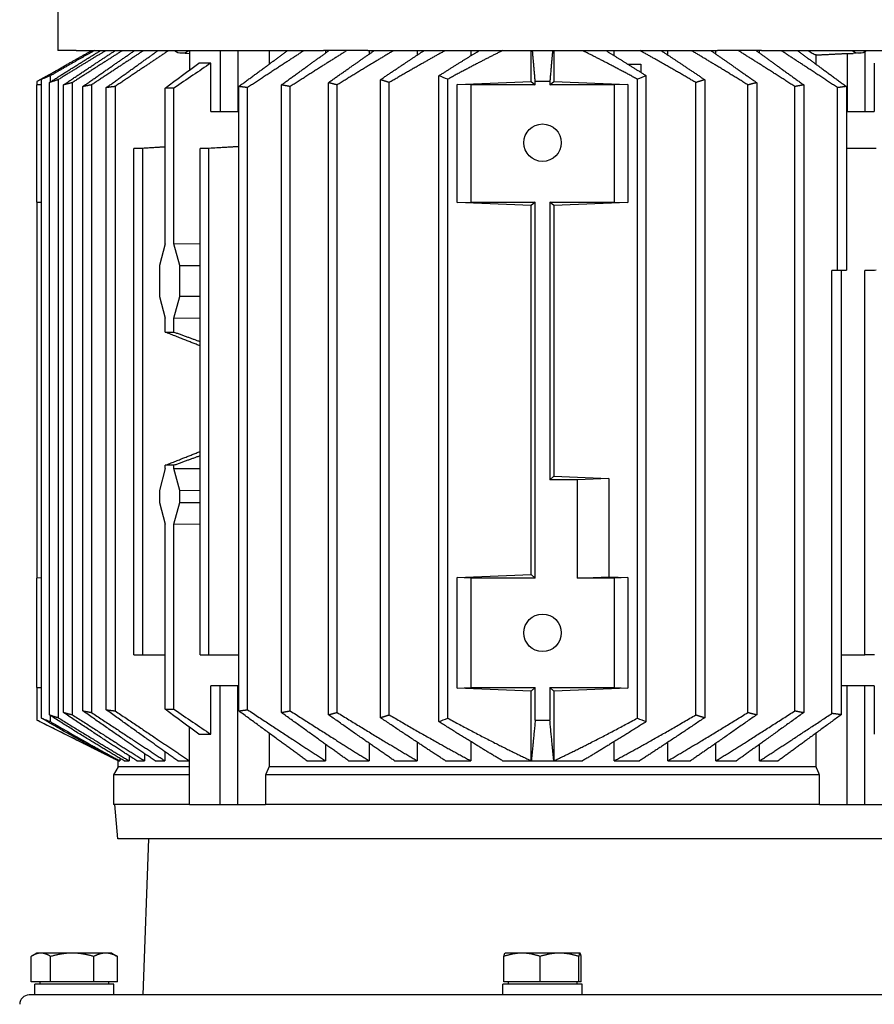
# Model space of a CAD drawing. Units: millimetres. Extents: x 544 to 7315, y 68 to 9534.
# Drawn here: x 1187 to 1461, y 5899 to 6215 of the extents above; entities that cross this region are included whole.
import ezdxf

# ---------------------------------------------------------------- set-up
doc = ezdxf.new("R2010")
doc.units = ezdxf.units.MM
doc.header["$LTSCALE"] = 35
doc.layers.add('Visible Edges(Hillmar_metric)', color=7, linetype='Continuous', lineweight=25)

msp = doc.modelspace()

# ---------------------------------------------------------------- linework, layer by layer
at = {"layer": 'Visible Edges(Hillmar_metric)'}
for p, q in [((1199.1983, 6281.4093), (1199.1983, 6204.9093)), ((1205.0562, 6204.9093), (1199.1983, 6204.9093)), ((1205.0562, 6204.9093), (1284.2838, 6204.9093)), ((1238.6023, 6204.1537), (1241.3087, 6203.9865)), ((1241.3087, 6204.7489), (1241.3087, 6198.6501)), ((1251.2082, 6204.9093), (1251.2082, 6185.4092)), ((1256.8651, 6204.9093), (1256.8651, 6185.4092)), ((1266.8239, 6204.9093), (1266.8239, 6200.5365)), ((1298.4259, 6204.9093), (1284.2838, 6204.9093)), ((1284.9103, 6204.9093), (1284.9103, 6204.1111)), ((1298.4259, 6204.9093), (1410.4707, 6204.9093)), ((1298.8937, 6204.9093), (1298.8937, 6203.7778)), ((1314.3274, 6204.9093), (1314.3274, 6203.4968)), ((1331.4807, 6204.9093), (1331.4807, 6203.2742)), ((1350.8413, 6195.0465), (1350.8413, 6204.9093)), ((1358.0503, 6204.9093), (1358.0503, 6195.0465)), ((1377.411, 6203.2742), (1377.411, 6204.9093)), ((1394.5643, 6203.4968), (1394.5643, 6204.9093)), ((1409.998, 6203.7778), (1409.998, 6204.9093)), ((1424.6128, 6204.9093), (1410.4707, 6204.9093)), ((1423.9813, 6204.1111), (1423.9813, 6204.9093)), ((1424.6128, 6204.9093), (1503.8404, 6204.9093)), ((1456.1472, 6204.1537), (1453.9124, 6204.0156)), ((1457.6834, 6204.5755), (1457.6834, 6185.4092)), ((1248.1662, 6185.4092), (1248.1662, 6200.8974)), ((1442.0699, 6200.535), (1442.0699, 6203.5142)), ((1452.0266, 6204.0153), (1452.0266, 6185.4092)), ((1460.7254, 6200.8974), (1460.7254, 6185.4092)), ((1381.701, 6200.6092), (1385.8798, 6200.6092)), ((1385.8798, 6200.6092), (1385.8798, 6197.9773)), ((1196.5987, 6197.297), (1192.4458, 6194.995)), ((1192.4458, 6194.9873), (1192.4458, 6193.9092)), ((1193.9603, 5991.0769), (1193.9603, 6195.7416)), ((1196.4425, 5992.1388), (1196.4425, 6194.6797)), ((1196.7888, 6194.901), (1196.7888, 6196.8512)), ((1199.2709, 6195.5913), (1199.2709, 5991.2272)), ((1203.7973, 6194.6381), (1203.7973, 5992.1804)), ((1285.8217, 5992.1804), (1285.8217, 6194.6381)), ((1302.5085, 5991.2272), (1302.5085, 6195.5913)), ((1305.337, 5992.1388), (1305.337, 6194.6797)), ((1321.2395, 5989.9673), (1321.2395, 6196.8512)), ((1324.068, 5991.0769), (1324.068, 6195.7416)), ((1327.1277, 6194.0978), (1350.8413, 6195.0465)), ((1350.8413, 6195.0465), (1352.106, 6193.9092)), ((1352.106, 6193.9092), (1352.106, 6194.9838)), ((1356.7857, 6193.9092), (1358.0503, 6195.0465)), ((1356.7857, 6194.9873), (1356.7857, 6193.9092)), ((1358.0503, 6195.0465), (1381.764, 6194.0978)), ((1384.8237, 5991.0769), (1384.8237, 6195.7416)), ((1387.6521, 5989.9673), (1387.6521, 6196.8512)), ((1403.5547, 5992.1388), (1403.5547, 6194.6797)), ((1406.3831, 6195.5913), (1406.3831, 5991.2272)), ((1423.07, 6194.6381), (1423.07, 5992.1804)), ((1193.9603, 6193.9754), (1192.4458, 6193.9092)), ((1192.4458, 6156.4092), (1192.4458, 6193.9092)), ((1200.9689, 5992.9021), (1200.9689, 6193.9164)), ((1207.1276, 5993.4322), (1207.1276, 6193.3863)), ((1209.9561, 6193.9236), (1209.9561, 5992.8949)), ((1214.6862, 5993.7655), (1214.6862, 6193.053)), ((1217.5147, 6193.4094), (1217.5147, 5993.4091)), ((1233.541, 6142.9922), (1233.541, 6192.9107)), ((1236.3694, 6142.9922), (1236.3694, 6192.9107)), ((1257.1126, 5993.4091), (1257.1126, 6193.4094)), ((1259.9411, 5993.7655), (1259.9411, 6193.053)), ((1270.7672, 5992.8949), (1270.7672, 6193.9236)), ((1273.5957, 5993.4322), (1273.5957, 6193.3863)), ((1288.6501, 5992.9021), (1288.6501, 6193.9164)), ((1331.4458, 6193.9092), (1327.1277, 6194.0978)), ((1327.1277, 6156.2207), (1327.1277, 6194.0978)), ((1331.4458, 6193.9092), (1331.4458, 6156.4092)), ((1352.106, 6193.9092), (1331.4458, 6193.9092)), ((1377.4458, 6193.9092), (1356.7857, 6193.9092)), ((1381.764, 6194.0978), (1377.4458, 6193.9092)), ((1377.4458, 6156.4092), (1377.4458, 6193.9092)), ((1381.764, 6194.0978), (1381.764, 6156.2207)), ((1420.2415, 5992.9021), (1420.2415, 6193.9164)), ((1435.296, 5993.4322), (1435.296, 6193.3863)), ((1438.1244, 6193.9236), (1438.1244, 5992.8949)), ((1448.9506, 6134.5777), (1448.9506, 6193.053)), ((1451.779, 6193.4094), (1451.779, 6134.5777)), ((1248.1662, 6185.4092), (1251.2082, 6185.4092)), ((1251.2082, 6185.4092), (1256.8651, 6185.4092)), ((1256.8651, 6185.4092), (1257.1126, 6185.4092)), ((1452.0266, 6185.4092), (1451.779, 6185.4092)), ((1452.0266, 6185.4092), (1457.6834, 6185.4092)), ((1457.6834, 6185.4092), (1460.7254, 6185.4092)), ((1223.5107, 6173.5092), (1233.541, 6174.1569)), ((1223.5107, 6011.4092), (1223.5107, 6173.5092)), ((1226.3391, 6173.5092), (1223.5107, 6173.5092)), ((1233.541, 6173.9353), (1226.3391, 6173.5092)), ((1226.3391, 6173.5092), (1226.3391, 6011.4092)), ((1244.7239, 6173.5092), (1257.1126, 6174.3091)), ((1244.7239, 6011.4092), (1244.7239, 6173.5092)), ((1247.5523, 6173.5092), (1244.7239, 6173.5092)), ((1257.1126, 6174.0749), (1247.5523, 6173.5092)), ((1247.5523, 6011.4092), (1247.5523, 6173.5092)), ((1461.3393, 6173.5092), (1451.779, 6173.5092)), ((1192.4458, 6156.4092), (1192.4458, 6035.9092)), ((1192.4458, 6156.4092), (1193.9603, 6156.3431)), ((1327.1277, 6156.2207), (1331.4458, 6156.4092)), ((1350.8413, 6155.272), (1327.1277, 6156.2207)), ((1331.4458, 6156.4092), (1352.106, 6156.4092)), ((1352.106, 6156.4092), (1350.8413, 6155.272)), ((1350.8413, 6037.0465), (1350.8413, 6155.272)), ((1352.106, 6035.9092), (1352.106, 6156.4092)), ((1358.0503, 6155.272), (1356.7857, 6156.4092)), ((1356.7857, 6156.4092), (1377.4458, 6156.4092)), ((1356.7857, 6156.4092), (1356.7857, 6067.4092)), ((1381.764, 6156.2207), (1358.0503, 6155.272)), ((1358.0503, 6155.272), (1358.0503, 6068.5465)), ((1377.4458, 6156.4092), (1381.764, 6156.2207)), ((1233.541, 6142.9922), (1231.6971, 6136.0383)), ((1236.3694, 6142.9922), (1244.7239, 6143.0818)), ((1238.2133, 6136.0383), (1236.3694, 6142.9922)), ((1231.6971, 6136.0383), (1231.6971, 6126.1806)), ((1238.2133, 6136.0383), (1244.7239, 6136.1082)), ((1238.2133, 6126.1806), (1238.2133, 6136.0383)), ((1457.669, 6134.4706), (1461.3393, 6134.6877)), ((1447.1402, 6134.4706), (1448.9506, 6134.5777)), ((1450.1201, 6134.4706), (1447.1402, 6134.4706)), ((1447.1402, 5992.5718), (1447.1402, 6134.4706)), ((1448.9506, 6134.5777), (1451.779, 6134.5777)), ((1451.779, 6134.5777), (1450.1201, 6134.4706)), ((1450.1201, 6134.4706), (1450.1201, 5992.1909)), ((1460.8045, 6134.4706), (1457.669, 6134.4706)), ((1457.669, 6011.4092), (1457.669, 6134.4706)), ((1231.6971, 6126.1806), (1233.541, 6119.2267)), ((1236.3694, 6119.2267), (1238.2133, 6126.1806)), ((1244.7239, 6126.1107), (1238.2133, 6126.1806)), ((1233.541, 6114.7508), (1233.541, 6119.2267)), ((1244.7239, 6119.1371), (1236.3694, 6119.2267)), ((1236.3694, 6114.7508), (1236.3694, 6119.2267)), ((1233.541, 6070.9938), (1233.541, 6072.0677)), ((1236.3694, 6070.9938), (1236.3694, 6072.0677)), ((1233.541, 6070.9938), (1231.6971, 6064.0412)), ((1236.3694, 6070.9938), (1244.7239, 6071.0834)), ((1238.2133, 6064.0412), (1236.3694, 6070.9938)), ((1356.7857, 6067.4092), (1358.0503, 6068.5465)), ((1358.0503, 6068.5465), (1375.6279, 6067.8433)), ((1365.687, 6067.4092), (1356.7857, 6067.4092)), ((1375.6279, 6067.8433), (1365.687, 6067.4092)), ((1365.687, 6035.9092), (1365.687, 6067.4092)), ((1375.6279, 6067.8433), (1375.6279, 6036.3433)), ((1231.6971, 6064.0412), (1231.6971, 6060.1835)), ((1238.2133, 6064.0412), (1244.7239, 6064.111)), ((1238.2133, 6060.1835), (1238.2133, 6064.0412)), ((1231.6971, 6060.1835), (1233.541, 6053.2296)), ((1236.3694, 6053.2296), (1238.2133, 6060.1835)), ((1238.2133, 6060.1835), (1244.7239, 6060.1136)), ((1233.541, 5993.9078), (1233.541, 6053.2296)), ((1244.7239, 6053.14), (1236.3694, 6053.2296)), ((1236.3694, 5993.9078), (1236.3694, 6053.2296)), ((1327.1277, 6036.0978), (1350.8413, 6037.0465)), ((1350.8413, 6037.0465), (1352.106, 6035.9092)), ((1193.9603, 6035.9754), (1192.4458, 6035.9092)), ((1192.4458, 6000.9092), (1192.4458, 6035.9092)), ((1327.1277, 6000.7207), (1327.1277, 6036.0978)), ((1331.4458, 6035.9092), (1327.1277, 6036.0978)), ((1331.4458, 6035.9092), (1331.4458, 6000.9092)), ((1352.106, 6035.9092), (1331.4458, 6035.9092)), ((1365.687, 6035.9092), (1375.6279, 6036.3433)), ((1377.4458, 6035.9092), (1365.687, 6035.9092)), ((1375.6279, 6036.3433), (1381.764, 6036.0978)), ((1381.764, 6036.0978), (1377.4458, 6035.9092)), ((1377.4458, 6000.9092), (1377.4458, 6035.9092)), ((1381.764, 6036.0978), (1381.764, 6000.7207)), ((1223.5107, 6011.4092), (1226.3391, 6011.4092)), ((1226.3391, 6011.4092), (1233.541, 6011.4092)), ((1244.7239, 6011.4092), (1247.5523, 6011.4092)), ((1247.5523, 6011.4092), (1257.1126, 6011.4092)), ((1450.1201, 6011.4092), (1457.669, 6011.4092)), ((1460.8045, 6011.4092), (1457.669, 6011.4092)), ((1192.4458, 6000.9092), (1192.4458, 5990.4177)), ((1192.4458, 6000.9092), (1193.9603, 6000.8431)), ((1251.2082, 6001.4092), (1248.1662, 6001.4092)), ((1248.1662, 5985.9211), (1248.1662, 6001.4092)), ((1256.8651, 6001.4092), (1251.2082, 6001.4092)), ((1251.2082, 5963.4092), (1251.2082, 6001.4092)), ((1257.1126, 6001.4092), (1256.8651, 6001.4092)), ((1256.8651, 5963.4092), (1256.8651, 6001.4092)), ((1327.1277, 6000.7207), (1331.4458, 6000.9092)), ((1350.8413, 5999.772), (1327.1277, 6000.7207)), ((1331.4458, 6000.9092), (1352.106, 6000.9092)), ((1352.106, 6000.9092), (1350.8413, 5999.772)), ((1350.8413, 5977.4092), (1350.8413, 5999.772)), ((1352.106, 5990.4177), (1352.106, 6000.9092)), ((1358.0503, 5999.772), (1356.7857, 6000.9092)), ((1356.7857, 6000.9092), (1377.4458, 6000.9092)), ((1356.7857, 6000.9092), (1356.7857, 5990.4177)), ((1381.764, 6000.7207), (1358.0503, 5999.772)), ((1358.0503, 5999.772), (1358.0503, 5977.4092)), ((1377.4458, 6000.9092), (1381.764, 6000.7207)), ((1452.0266, 6001.4092), (1450.1201, 6001.4092)), ((1457.6834, 6001.4092), (1452.0266, 6001.4092)), ((1452.0266, 5963.4092), (1452.0266, 6001.4092)), ((1460.7254, 6001.4092), (1457.6834, 6001.4092)), ((1457.6834, 5963.4092), (1457.6834, 6001.4092)), ((1460.7254, 6001.4092), (1460.7254, 5985.9211)), ((1192.4458, 5990.4092), (1192.4458, 5990.4177)), ((1218.4458, 5977.4092), (1192.4458, 5990.4092)), ((1196.7888, 5989.9673), (1196.7888, 5991.9175)), ((1241.3087, 5963.4092), (1241.3087, 5988.1684)), ((1266.8239, 5986.282), (1266.8239, 5975.5073)), ((1314.3274, 5983.3217), (1314.3274, 5977.4092)), ((1331.4807, 5983.5443), (1331.4807, 5977.4092)), ((1377.411, 5977.4092), (1377.411, 5983.5443)), ((1394.5643, 5977.4092), (1394.5643, 5983.3217)), ((1442.0678, 5975.5073), (1442.0678, 5986.282)), ((1233.4687, 5980.3186), (1233.4687, 5977.4092)), ((1284.9103, 5982.7074), (1284.9103, 5977.4092)), ((1298.8937, 5983.0407), (1298.8937, 5977.4092)), ((1409.998, 5977.4092), (1409.998, 5983.0407)), ((1423.9813, 5977.4092), (1423.9813, 5982.7074)), ((1218.4458, 5977.4092), (1218.4936, 5977.4092)), ((1218.4458, 5975.5073), (1218.4458, 5977.4092)), ((1218.4936, 5977.4092), (1219.0502, 5977.4092)), ((1219.0502, 5978.2008), (1219.0502, 5977.4092)), ((1220.3988, 5977.4092), (1222.0427, 5977.4092)), ((1222.0427, 5978.9834), (1222.0427, 5977.4092)), ((1224.4977, 5977.4092), (1226.9698, 5977.4092)), ((1226.9698, 5979.6843), (1226.9698, 5977.4092)), ((1230.309, 5977.4092), (1233.4687, 5977.4092)), ((1237.5663, 5977.4092), (1241.3087, 5977.4092)), ((1278.9379, 5977.4092), (1284.9103, 5977.4092)), ((1292.3126, 5977.4092), (1298.8937, 5977.4092)), ((1307.0554, 5977.4092), (1314.3274, 5977.4092)), ((1323.375, 5977.4092), (1331.4807, 5977.4092)), ((1341.6384, 5977.4092), (1350.8413, 5977.4092)), ((1350.8413, 5977.4092), (1358.0503, 5977.4092)), ((1358.0503, 5977.4092), (1367.2532, 5977.4092)), ((1377.411, 5977.4092), (1385.5167, 5977.4092)), ((1394.5643, 5977.4092), (1401.8363, 5977.4092)), ((1409.998, 5977.4092), (1416.579, 5977.4092)), ((1423.9813, 5977.4092), (1429.9537, 5977.4092)), ((1218.4458, 5975.5073), (1216.9458, 5972.9092)), ((1241.3087, 5975.5073), (1218.4458, 5975.5073)), ((1442.0678, 5975.5073), (1266.8239, 5975.5073)), ((1241.3087, 5972.9092), (1216.9458, 5972.9092)), ((1216.9458, 5972.9092), (1216.9458, 5963.4092)), ((1443.1828, 5972.9092), (1265.7088, 5972.9092)), ((1265.7088, 5972.9092), (1265.7088, 5963.4092)), ((1443.1828, 5963.4092), (1443.1828, 5972.9092)), ((1241.3087, 5963.4092), (1216.9458, 5963.4092)), ((1218.4331, 5952.4092), (1217.4708, 5963.4092)), ((1241.3087, 5963.4092), (1251.2082, 5963.4092)), ((1251.2082, 5963.4092), (1256.8651, 5963.4092)), ((1256.8651, 5963.4092), (1265.7088, 5963.4092)), ((1443.1828, 5963.4092), (1265.7088, 5963.4092)), ((1443.1828, 5963.4092), (1452.0266, 5963.4092)), ((1452.0266, 5963.4092), (1457.6834, 5963.4092)), ((1457.6834, 5963.4092), (1467.5829, 5963.4092)), ((1490.4585, 5952.4092), (1218.4331, 5952.4092)), ((1228.1919, 5952.4092), (1226.4458, 5902.4092)), ((1190.6116, 5906.6093), (1190.6116, 5914.7375)), ((1192.4458, 5915.8093), (1191.0068, 5914.9785)), ((1193.7308, 5915.8093), (1192.4458, 5915.8093)), ((1203.7671, 5915.8093), (1193.7308, 5915.8093)), ((1196.85, 5906.6093), (1196.85, 5914.7375)), ((1214.4821, 5915.8093), (1203.7671, 5915.8093)), ((1210.6842, 5906.6093), (1210.6842, 5914.7375)), ((1216.4458, 5915.8093), (1214.4821, 5915.8093)), ((1216.4458, 5915.8093), (1217.8849, 5914.9785)), ((1218.2801, 5906.6093), (1218.2801, 5914.7375)), ((1342.0732, 5906.6093), (1342.0732, 5914.7375)), ((1342.4458, 5915.8093), (1342.4266, 5915.7982)), ((1347.8677, 5915.8093), (1342.4458, 5915.8093)), ((1359.8484, 5915.8093), (1347.8677, 5915.8093)), ((1353.6621, 5906.6093), (1353.6621, 5914.7375)), ((1366.4266, 5915.8093), (1359.8484, 5915.8093)), ((1366.0348, 5906.6093), (1366.0348, 5914.7375)), ((1366.4458, 5915.8093), (1366.4266, 5915.8093)), ((1366.4458, 5915.8093), (1366.4651, 5915.7982)), ((1366.8185, 5906.6093), (1366.8185, 5914.7375)), ((1196.85, 5906.6093), (1190.6116, 5906.6093)), ((1217.1458, 5905.8092), (1191.7458, 5905.8092)), ((1191.7458, 5902.4092), (1191.7458, 5905.8092)), ((1193.4458, 5906.6093), (1193.4458, 5905.8092)), ((1210.6842, 5906.6093), (1196.85, 5906.6093)), ((1218.2801, 5906.6093), (1210.6842, 5906.6093)), ((1215.4458, 5906.6093), (1215.4458, 5905.8092)), ((1217.1458, 5902.4092), (1217.1458, 5905.8092)), ((1367.1458, 5905.8092), (1341.7458, 5905.8092)), ((1341.7458, 5902.4092), (1341.7458, 5905.8092)), ((1353.6621, 5906.6093), (1342.0732, 5906.6093)), ((1343.4458, 5906.6093), (1343.4458, 5905.8092)), ((1366.0348, 5906.6093), (1353.6621, 5906.6093)), ((1365.4458, 5906.6093), (1365.4458, 5905.8092)), ((1366.8185, 5906.6093), (1366.0348, 5906.6093)), ((1367.1458, 5902.4092), (1367.1458, 5905.8092)), ((1518.9458, 5902.4092), (1189.9458, 5902.4092))]:
    msp.add_line(p, q, dxfattribs=at)
for centre in [(1354.4458, 6175.4092), (1354.4458, 6018.4092)]:
    msp.add_circle(centre, 6, dxfattribs=at)
msp.add_arc((1189.9458, 5899.4092), 3, 90, 180, dxfattribs=at)
for centre, major_axis, ratio, start_param, end_param in [((1238.8339, 6211.6466), (0, -7.5), 0.70710678, 5.82829636, 6.73807426), ((1239.1874, 6211.6466), (0, -7.5218), 0.70710678, 0.41025054, 0.46078735), ((1455.9157, 6211.6466), (0, -7.5), 0.70710678, 5.82829636, 6.73807426), ((1246.2043, 5894.9179), (0.1085, 305.9914), 0.70710676, 6.2746188, 6.29225308), ((1072.1215, 6201.419), (-444.9916, -8.5204), 0.02015216, 2.55196138, 2.55647722), ((1452.9673, 6211.6466), (-10.8434, 0), 0.70643249, 1.48392625, 1.65806279), ((1234.9552, 5854.9312), (0, 337.9854), 0.70710678, 6.27726786, 6.28910276), ((1234.9552, 6745.433), (0, -630.6854), 0.70710678, 6.28001415, 6.28635647), ((1234.9552, 5441.3855), (0, 630.6854), 0.70710678, 6.28001415, 6.28635647), ((1234.9552, 6331.8873), (0, -337.9854), 0.70710678, 6.27726786, 6.28910276), ((1354.4458, 6314.3976), (-323.9799, -2.3399), 0.99999998, 1.55635215, 1.57079633), ((1246.2043, 6291.9006), (0.1085, -305.9914), 0.70710676, 6.27411754, 6.29175181)]:
    msp.add_ellipse(centre, major_axis=major_axis, ratio=ratio, start_param=start_param, end_param=end_param, dxfattribs=at)
for points, weights in [([(1193.9603, 6195.7416), (1202.466, 6200.7834), (1210.0168, 6204.9093)], [1.09339819865, 1.07054856682, 1.04194881122]), ([(1196.4425, 6194.6797), (1205.1839, 6200.2691), (1212.8444, 6204.9093)], [1.08686941719, 1.06449953873, 1.03621442736]), ([(1210.8738, 6204.9093), (1204.2021, 6201.1783), (1196.7888, 6196.8512)], [1.03583538364, 1.05824080123, 1.07692007402]), ([(1214.5072, 6204.9093), (1207.3491, 6200.5962), (1199.2709, 6195.5913)], [1.0322520351, 1.05584483126, 1.07513497297]), ([(1200.9689, 6193.9164), (1209.8307, 6199.8941), (1217.5257, 6204.9093)], [1.08240440384, 1.06051570342, 1.03265810527]), ([(1219.8441, 6204.9093), (1212.3514, 6200.155), (1203.7973, 6194.6381)], [1.02998954043, 1.05434689397, 1.07397866901]), ([(1207.1276, 6193.3863), (1216.0358, 6199.6296), (1223.7223, 6204.9093)], [1.07919935633, 1.057744251, 1.03033286926]), ([(1226.6048, 6204.9093), (1218.8667, 6199.8251), (1209.9561, 6193.9236)], [1.02855529132, 1.05347014741, 1.07333536478]), ([(1214.6862, 6193.053), (1223.5857, 6199.4593), (1231.2344, 6204.9093)], [1.07686578738, 1.05578579782, 1.02880803337]), ([(1234.6237, 6204.9093), (1226.6978, 6199.5894), (1217.5147, 6193.4094)], [1.02771196806, 1.0530809538, 1.07314483481]), ([(1257.1126, 6193.4094), (1265.5274, 6199.5894), (1272.7902, 6204.9093)], [1.0731448348, 1.0530809538, 1.02771196806]), ([(1278.0002, 6204.9093), (1269.6531, 6199.4593), (1259.9411, 6193.053)], [1.02880803337, 1.05578579782, 1.07686578738]), ([(1270.7672, 6193.9236), (1278.9324, 6199.8251), (1286.023, 6204.9093)], [1.07333536478, 1.05347014741, 1.02855529132]), ([(1291.7055, 6204.9093), (1283.3172, 6199.6296), (1273.5957, 6193.3863)], [1.03033286926, 1.057744251, 1.07919935633]), ([(1285.8217, 6194.6381), (1293.6601, 6200.155), (1300.5259, 6204.9093)], [1.07397866901, 1.05434689397, 1.02998954043]), ([(1306.7187, 6204.9093), (1298.3211, 6199.8941), (1288.6501, 6193.9164)], [1.03265810527, 1.06051570342, 1.08240440384]), ([(1302.5085, 6195.5913), (1309.9108, 6200.5962), (1316.47, 6204.9093)], [1.07513497297, 1.05584483126, 1.0322520351]), ([(1323.2365, 6204.9093), (1314.8765, 6200.2691), (1305.337, 6194.6797)], [1.03621442736, 1.06449953873, 1.08686941719]), ([(1321.2395, 6196.8512), (1328.0326, 6201.1783), (1334.1461, 6204.9093)], [1.07691736919, 1.05823803048, 1.03583256111]), ([(1341.5906, 6204.9093), (1333.3503, 6200.7834), (1324.068, 6195.7416)], [1.04194543599, 1.07054526201, 1.09339498984]), ([(1352.106, 6194.9838), (1351.6454, 6200.2382), (1351.2356, 6204.9093)], [1.00108123041, 1.00352209742, 1.0025113646]), ([(1357.6556, 6204.9093), (1357.246, 6200.2396), (1356.7857, 6194.9873)], [1.00251046895, 1.0035204102, 1.00108235642]), ([(1384.8237, 6195.7416), (1375.5414, 6200.7834), (1367.3011, 6204.9093)], [1.09339819865, 1.07054856682, 1.04194881122]), ([(1374.7455, 6204.9093), (1380.8591, 6201.1783), (1387.6521, 6196.8512)], [1.03583538364, 1.05824080123, 1.07692007402]), ([(1403.5547, 6194.6797), (1394.0152, 6200.2691), (1385.6552, 6204.9093)], [1.08686941719, 1.06449953873, 1.03621442736]), ([(1392.4217, 6204.9093), (1398.9809, 6200.5962), (1406.3831, 6195.5913)], [1.0322520351, 1.05584483126, 1.07513497297]), ([(1420.2415, 6193.9164), (1410.5706, 6199.8941), (1402.1729, 6204.9093)], [1.08240440384, 1.06051570342, 1.03265810527]), ([(1408.3658, 6204.9093), (1415.2315, 6200.155), (1423.07, 6194.6381)], [1.02998954043, 1.05434689397, 1.07397866901]), ([(1435.296, 6193.3863), (1425.5745, 6199.6296), (1417.1861, 6204.9093)], [1.07919935633, 1.057744251, 1.03033286926]), ([(1422.8686, 6204.9093), (1429.9593, 6199.8251), (1438.1244, 6193.9236)], [1.02855529132, 1.05347014741, 1.07333536479]), ([(1448.9506, 6193.053), (1439.2385, 6199.4593), (1430.8915, 6204.9093)], [1.07686578738, 1.05578579782, 1.02880803337]), ([(1436.1015, 6204.9093), (1443.3643, 6199.5894), (1451.779, 6193.4094)], [1.02771196806, 1.0530809538, 1.0731448348]), ([(1196.3092, 6197.1272), (1194.4008, 6196.0702), (1192.4458, 6194.9873)], [1.00193973296, 1.00158404354, 1.00108235648]), ([(1192.4458, 6194.9873), (1192.4458, 6194.995), (1192.4458, 6194.995)], [2.14461936526, 2.14471202248, 2.1447127183]), ([(1199.2709, 6195.5913), (1197.8646, 6195.1476), (1196.4425, 6194.6797)], [1.03987287858, 1.03690587512, 1.03379458921]), ([(1203.7973, 6194.6381), (1202.3892, 6194.2893), (1200.9689, 6193.9164)], [1.03262009574, 1.03037774136, 1.02799148614]), ([(1288.6501, 6193.9164), (1287.2298, 6194.2893), (1285.8217, 6194.6381)], [1.02799148614, 1.03037774136, 1.03262009574]), ([(1305.337, 6194.6797), (1303.9149, 6195.1476), (1302.5085, 6195.5913)], [1.03379458921, 1.03690587512, 1.03987287858]), ([(1356.7857, 6194.9873), (1354.4459, 6195.0043), (1352.106, 6194.9838)], [2.14461936526, 2.14482373123, 2.14458072997]), ([(1406.3831, 6195.5913), (1404.9767, 6195.1476), (1403.5547, 6194.6797)], [1.03987287858, 1.03690587512, 1.03379458921]), ([(1423.07, 6194.6381), (1421.6619, 6194.2893), (1420.2415, 6193.9164)], [1.03262009574, 1.03037774136, 1.02799148614]), ([(1209.9561, 6193.9236), (1208.5464, 6193.6669), (1207.1276, 6193.3863)], [2.23071697958, 2.2272340685, 2.22343958517]), ([(1217.5147, 6193.4094), (1216.1034, 6193.2431), (1214.6862, 6193.053)], [2.20485871242, 2.20266279176, 2.20015851802]), ([(1259.9411, 6193.053), (1258.5239, 6193.2431), (1257.1126, 6193.4094)], [2.20015851796, 2.2026627917, 2.20485871236]), ([(1273.5957, 6193.3863), (1272.1769, 6193.6669), (1270.7672, 6193.9236)], [2.22343958517, 2.2272340685, 2.23071697958]), ([(1438.1244, 6193.9236), (1436.7147, 6193.6669), (1435.296, 6193.3863)], [2.23071697958, 2.2272340685, 2.22343958517]), ([(1451.779, 6193.4094), (1450.3678, 6193.2431), (1448.9506, 6193.053)], [1.35865016867, 1.35729702619, 1.35575387428]), ([(1244.7239, 6110.3231), (1239.4198, 6112.4227), (1233.541, 6114.7508)], [1.00776168224, 1.00873443583, 1.00703106155]), ([(1236.3694, 6114.7508), (1240.6913, 6113.1825), (1244.7239, 6111.7195)], [1.00703106151, 1.0081779027, 1.00811165323]), ([(1233.541, 6072.0677), (1239.4198, 6074.3958), (1244.7239, 6076.4954)], [1.00275316046, 1.00534826164, 1.00527767331]), ([(1244.7239, 6075.099), (1240.6913, 6073.636), (1236.3694, 6072.0677)], [1.00503892569, 1.00449986941, 1.00275316052]), ([(1200.9689, 5992.9021), (1202.3892, 5992.5292), (1203.7973, 5992.1804)], [1.02799148614, 1.03037774136, 1.03262009574]), ([(1224.4977, 5977.4092), (1213.9364, 5984.1549), (1200.9689, 5992.9021)], [1.00639424911, 1.05067176657, 1.08240440384]), ([(1207.1276, 5993.4322), (1208.5464, 5993.1516), (1209.9561, 5992.8949)], [2.2234395851, 2.22723406843, 2.23071697951]), ([(1230.309, 5977.4092), (1219.9399, 5984.4526), (1207.1276, 5993.4322)], [1.00590673418, 1.04860770146, 1.07919935633]), ([(1209.9561, 5992.8949), (1222.9142, 5984.3128), (1233.4687, 5977.4092)], [1.07333536478, 1.04468766316, 1.00553841569]), ([(1214.6862, 5993.7655), (1216.1034, 5993.5754), (1217.5147, 5993.4091)], [2.20015851796, 2.2026627917, 2.20485871236]), ([(1237.5663, 5977.4092), (1227.3544, 5984.6463), (1214.6862, 5993.7655)], [1.00559056141, 1.04710561548, 1.07686578738]), ([(1217.5147, 5993.4091), (1230.6626, 5984.5608), (1241.3087, 5977.4254)], [1.07314483482, 1.04464830497, 1.00545019197]), ([(1257.1126, 5993.4091), (1258.5239, 5993.5754), (1259.9411, 5993.7655)], [2.20485871242, 2.20266279176, 2.20015851802]), ([(1278.9379, 5977.4092), (1269.174, 5984.5509), (1257.1126, 5993.4091)], [1.00536494342, 1.04461732226, 1.07314483481]), ([(1259.9411, 5993.7655), (1273.766, 5984.6463), (1284.9103, 5977.4092)], [1.07686578738, 1.04710561548, 1.00559056141]), ([(1270.7672, 5992.8949), (1272.1769, 5993.1516), (1273.5957, 5993.4322)], [2.23071697951, 2.22723406843, 2.2234395851]), ([(1292.3126, 5977.4092), (1282.6412, 5984.3128), (1270.7672, 5992.8949)], [1.00553841569, 1.04468766316, 1.07333536478]), ([(1273.5957, 5993.4322), (1287.5779, 5984.4526), (1298.8937, 5977.4092)], [1.07919935633, 1.04860770146, 1.00590673418]), ([(1285.8217, 5992.1804), (1287.2298, 5992.5292), (1288.6501, 5992.9021)], [1.03262009574, 1.03037774136, 1.02799148614]), ([(1288.6501, 5992.9021), (1302.8017, 5984.1549), (1314.3274, 5977.4092)], [1.08240440384, 1.05067176657, 1.00639424911]), ([(1394.5643, 5977.4092), (1406.0899, 5984.1549), (1420.2415, 5992.9021)], [1.00639424911, 1.05067176657, 1.08240440384]), ([(1409.998, 5977.4092), (1421.3138, 5984.4526), (1435.296, 5993.4322)], [1.00590673418, 1.04860770146, 1.07919935633]), ([(1438.1244, 5992.8949), (1426.2505, 5984.3128), (1416.579, 5977.4092)], [1.07333536478, 1.04468766316, 1.00553841569]), ([(1420.2415, 5992.9021), (1421.6619, 5992.5292), (1423.07, 5992.1804)], [1.02799148614, 1.03037774136, 1.03262009574]), ([(1435.296, 5993.4322), (1436.7147, 5993.1516), (1438.1244, 5992.8949)], [2.2234395851, 2.22723406843, 2.23071697951]), ([(1218.4936, 5977.4092), (1206.6067, 5983.343), (1192.4458, 5990.4177)], [1.00114370674, 1.00760152956, 1.00633561984]), ([(1218.4936, 5977.4092), (1207.3472, 5983.1417), (1193.9603, 5991.0769)], [1.00841427946, 1.05785861174, 1.09339507645]), ([(1196.4425, 5992.1388), (1197.8646, 5991.6709), (1199.2709, 5991.2272)], [1.03379458921, 1.03690587512, 1.03987287858]), ([(1220.3988, 5977.4092), (1209.5912, 5983.7313), (1196.4425, 5992.1388)], [1.00715330588, 1.05356647065, 1.08686941719]), ([(1196.7888, 5989.9673), (1208.8604, 5982.9212), (1219.0502, 5977.4092)], [1.07691736919, 1.04682834127, 1.00707098477]), ([(1199.2709, 5991.2272), (1211.7069, 5983.5223), (1222.0427, 5977.4092)], [1.07513497297, 1.04572308412, 1.00630862835]), ([(1203.7973, 5992.1804), (1216.5187, 5983.9758), (1226.9698, 5977.4092)], [1.07397866901, 1.04504079128, 1.00583530748]), ([(1307.0554, 5977.4092), (1297.4787, 5983.9758), (1285.8217, 5992.1804)], [1.00583530748, 1.04504079128, 1.07397866901]), ([(1302.5085, 5991.2272), (1303.9149, 5991.6709), (1305.337, 5992.1388)], [1.03987287858, 1.03690587512, 1.03379458921]), ([(1323.375, 5977.4092), (1313.904, 5983.5223), (1302.5085, 5991.2272)], [1.00630862835, 1.04572308412, 1.07513497297]), ([(1305.337, 5992.1388), (1319.6862, 5983.7313), (1331.4807, 5977.4092)], [1.08686941719, 1.05356647065, 1.00715330588]), ([(1341.6384, 5977.4092), (1332.3012, 5982.9212), (1321.2395, 5989.9673)], [1.00707098477, 1.04682834127, 1.07691736919]), ([(1324.068, 5991.0769), (1338.6771, 5983.1417), (1350.8413, 5977.4092)], [1.09339498984, 1.05785856659, 1.00841427326]), ([(1352.106, 5990.4177), (1351.4185, 5983.343), (1350.8413, 5977.4092)], [1.00633562013, 1.00760152991, 1.00114370679]), ([(1358.0503, 5977.4092), (1357.4732, 5983.343), (1356.7857, 5990.4177)], [1.00114371706, 1.00760153706, 1.00633562437]), ([(1358.0503, 5977.4092), (1370.2145, 5983.1417), (1384.8237, 5991.0769)], [1.00841427946, 1.05785861174, 1.09339507645]), ([(1387.6521, 5989.9673), (1376.5905, 5982.9212), (1367.2532, 5977.4092)], [1.07691736919, 1.04682834127, 1.00707098477]), ([(1377.411, 5977.4092), (1389.2054, 5983.7313), (1403.5547, 5992.1388)], [1.00715330588, 1.05356647065, 1.08686941719]), ([(1406.3831, 5991.2272), (1394.9876, 5983.5223), (1385.5167, 5977.4092)], [1.07513497297, 1.04572308412, 1.00630862835]), ([(1423.07, 5992.1804), (1411.413, 5983.9758), (1401.8363, 5977.4092)], [1.07397866901, 1.04504079128, 1.00583530748]), ([(1403.5547, 5992.1388), (1404.9767, 5991.6709), (1406.3831, 5991.2272)], [1.03379458921, 1.03690587512, 1.03987287858]), ([(1423.9813, 5977.4092), (1434.3993, 5984.1746), (1447.1402, 5992.5718)], [1.00559056141, 1.04429543197, 1.07278295177]), ([(1450.1201, 5992.1909), (1439.0484, 5984.0614), (1429.9537, 5977.4092)], [1.06903804693, 1.04182918579, 1.00536494342]), ([(1450.1201, 5992.1909), (1448.6335, 5992.3679), (1447.1402, 5992.5718)], [1.87163730171, 1.86962314172, 1.86731003114]), ([(1266.8239, 5975.5073), (1266.2694, 5974.2155), (1265.7088, 5972.9092)], [1.0016700455, 1.00157606766, 1.00145147385]), ([(1443.1828, 5972.9092), (1442.6222, 5974.2155), (1442.0678, 5975.5073)], [1.00145147385, 1.00157606766, 1.0016700455]), ([(1193.7308, 5915.8093), (1192.2832, 5915.8093), (1190.6116, 5914.7375)], [1, 1.0379548493, 1]), ([(1196.85, 5914.7375), (1195.1784, 5915.8093), (1193.7308, 5915.8093)], [1, 1.0379548493, 1]), ([(1203.7671, 5915.8093), (1200.5569, 5915.8093), (1196.85, 5914.7375)], [1, 1.0379548493, 1]), ([(1210.6842, 5914.7375), (1206.9774, 5915.8093), (1203.7671, 5915.8093)], [1, 1.0379548493, 1]), ([(1214.4821, 5915.8093), (1212.7195, 5915.8093), (1210.6842, 5914.7375)], [1, 1.0379548493, 1]), ([(1218.2801, 5914.7375), (1216.2448, 5915.8093), (1214.4821, 5915.8093)], [1, 1.0379548493, 1]), ([(1217.8849, 5914.9785), (1218.0795, 5914.8662), (1218.2801, 5914.7375)], [1.00779140095, 1.00440752685, 1]), ([(1347.8677, 5915.8093), (1345.1784, 5915.8093), (1342.0732, 5914.7375)], [1, 1.0379548493, 1]), ([(1342.0732, 5914.7375), (1342.2624, 5915.7035), (1342.4266, 5915.7982)], [1, 1.03407749572, 1.00696250954]), ([(1353.6621, 5914.7375), (1350.5569, 5915.8093), (1347.8677, 5915.8093)], [1, 1.0379548493, 1]), ([(1359.8484, 5915.8093), (1356.9774, 5915.8093), (1353.6621, 5914.7375)], [1, 1.0379548493, 1]), ([(1366.0348, 5914.7375), (1362.7195, 5915.8093), (1359.8484, 5915.8093)], [1, 1.0379548493, 1]), ([(1366.4266, 5915.8093), (1366.2448, 5915.8093), (1366.0348, 5914.7375)], [1, 1.0379548493, 1]), ([(1366.8185, 5914.7375), (1366.6085, 5915.8093), (1366.4266, 5915.8093)], [1, 1.0379548493, 1])]:
    msp.add_rational_spline(points, weights, degree=2, dxfattribs=at)
msp.add_open_spline([(1442.0699, 6203.5142), (1441.6563, 6203.6195), (1441.2421, 6203.7761), (1440.3827, 6204.2302), (1439.9427, 6204.5457), (1439.5403, 6204.911)], degree=3, knots=[-1.098584225, -1.098584225, -1.098584225, -1.098584225, -0.940942247, -0.940942247, -0.759145455, -0.759145455, -0.759145455, -0.759145455], dxfattribs=at)
for points, degree in [([(1233.541, 6192.9107), (1237.322, 6195.7047), (1240.9214, 6198.3641), (1244.3508, 6200.8974)], 3), ([(1248.1662, 6200.8974), (1244.4237, 6198.3641), (1240.4957, 6195.7047), (1236.3694, 6192.9107)], 3), ([(1443.1828, 6203.5693), (1447.7303, 6203.7923), (1452.0266, 6204.0153)], 2), ([(1196.7888, 6196.8512), (1195.8534, 6196.4899), (1194.9107, 6196.1201), (1193.9603, 6195.7416)], 3), ([(1324.068, 6195.7416), (1323.1176, 6196.1201), (1322.1749, 6196.4899), (1321.2395, 6196.8512)], 3), ([(1387.6521, 6196.8512), (1386.7167, 6196.4899), (1385.7741, 6196.1201), (1384.8237, 6195.7416)], 3), ([(1244.3508, 5985.9211), (1240.9214, 5988.4544), (1237.322, 5991.1138), (1233.541, 5993.9078)], 3), ([(1236.3694, 5993.9078), (1240.4957, 5991.1138), (1244.4237, 5988.4544), (1248.1662, 5985.9211)], 3), ([(1193.9603, 5991.0769), (1194.9107, 5990.6984), (1195.8534, 5990.3286), (1196.7888, 5989.9673)], 3), ([(1321.2395, 5989.9673), (1322.1749, 5990.3286), (1323.1176, 5990.6984), (1324.068, 5991.0769)], 3), ([(1384.8237, 5991.0769), (1385.7741, 5990.6984), (1386.7167, 5990.3286), (1387.6521, 5989.9673)], 3)]:
    msp.add_open_spline(points, degree=degree, dxfattribs=at)

doc.saveas('drawing.dxf')
